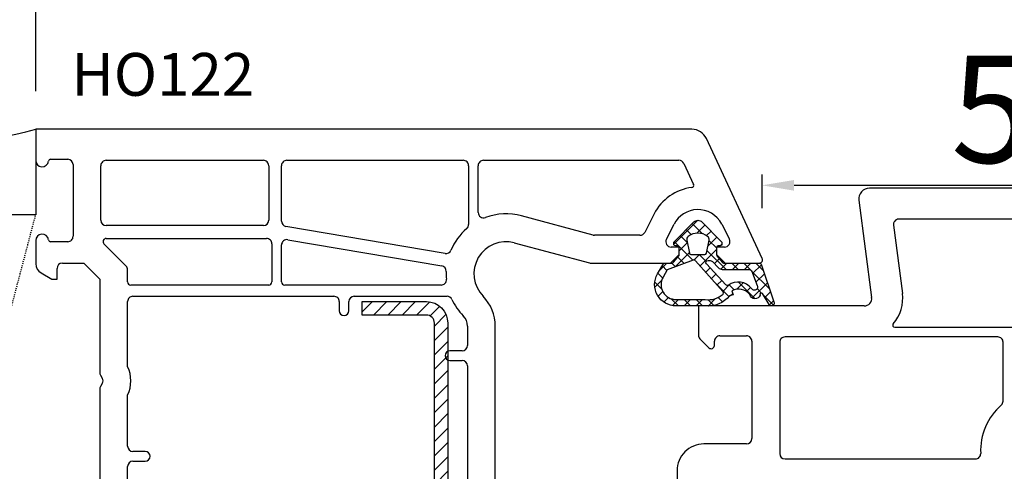
# Model space of a CAD drawing. Units: millimetres. Extents: x 27384 to 55448, y 1357 to 21337.
# Drawn here: x 36634 to 36726, y 16268 to 16310 of the extents above; entities that cross this region are included whole.
import ezdxf

# ---------------------------------------------------------------- set-up
doc = ezdxf.new("R2010")
doc.units = ezdxf.units.MM
doc.linetypes.add('HIDDEN', pattern=[0.375, 0.25, -0.125])
for name, color, linetype in [('GASKET_INSIDE', 7, 'Continuous'), ('GASKET_OUTSIDE', 7, 'Continuous'), ('HATCH_GASKET', 7, 'Continuous'), ('HATCH_STEEL', 7, 'Continuous'), ('ościeżnica', 30, 'Continuous'), ('P', 7, 'Continuous'), ('PL_CONT', 210, 'Continuous'), ('skrzydło', 1, 'Continuous'), ('STEEL_OUTSIDE', 7, 'Continuous'), ('WO_HIDD', 32, 'HIDDEN')]:
    doc.layers.add(name, color=color, linetype=linetype)
doc.styles.get("Standard").update_dxf_attribs({"font": 'arial.ttf'})
doc.dimstyles.new('główny', dxfattribs={"dimtxt": 10, "dimasz": 3, "dimexe": 1, "dimexo": 5, "dimgap": 2, "dimtad": 1, "dimdec": 1, "dimrnd": 0.05, "dimdsep": 46, "dimtxsty": 'Standard', "dimcen": 1.5, "dimclrd": 5, "dimclre": 5, "dimclrt": 1, "dimadec": 1, "dimazin": 2, "dimtfac": 1, "dimtdec": 1, "dimtofl": 0, "dimtmove": 0, "dimatfit": 3, "dimfxl": 1, "dimtolj": 1, "dimtzin": 0, "dimarcsym": 0})

# ---------------------------------------------------------------- blocks, each defined once
blk = doc.blocks.new('*D775')
at = {"layer": 'Defpoints', "color": 0, "transparency": 16777216}
for p in [(38235.67559296775, 16449.10531487396), (36635.67559296775, 16298.44333968626), (38235.67559296775, 16298.44333968626)]:
    blk.add_point(p, dxfattribs=at)
at = {"layer": 'P', "color": 5, "lineweight": -2, "transparency": 16777216}
for p, q in [((36635.67559296775, 16303.44333968626), (36635.67559296775, 16450.10531487396)), ((38235.67559296775, 16303.44333968626), (38235.67559296775, 16450.10531487396))]:
    blk.add_line(p, q, dxfattribs=at)
at = {"layer": 'P', "color": 5, "linetype": 'Continuous', "lineweight": -2, "transparency": 16777216}
blk.add_line((36638.67559296775, 16449.10531487396), (38232.67559296775, 16449.10531487396), dxfattribs=at)
at = {"layer": 'P', "color": 5, "transparency": 16777216}
for points in [[(36638.67559296775, 16449.60531487396), (36638.67559296775, 16448.60531487396), (36635.67559296775, 16449.10531487396)], [(38232.67559296775, 16449.60531487396), (38232.67559296775, 16448.60531487396), (38235.67559296775, 16449.10531487396)]]:
    blk.add_solid(points, dxfattribs=at)
at = {"layer": 'P', "color": 1, "transparency": 16777216, "insert": (37435.67559296775, 16489.39828895308), "char_height": 75, "attachment_point": 5}
blk.add_mtext('\\A1;W = 1600', dxfattribs=at)
blk = doc.blocks.new('PRJ_INSERT_19170_628511820', base_point=(-1.926219029065875e-16, -3.47251693242461e-31))
at = {"layer": 'HATCH_GASKET'}
h = blk.add_hatch(dxfattribs=at)
h.set_pattern_fill('ANSI37', color=256, scale=0.25, angle=-1.272221872585407e-14, style=0)
h.set_pattern_definition([(44.99999999999999, (-59.8216386099957, -106.0217639055326), (-0.5612660075668219, 0.5612660075668222), []), (135, (-59.8216386099957, -106.0217639055326), (-0.5612660075668222, -0.5612660075668219), [])])
edge = h.paths.add_edge_path()
edge.add_arc((1.447775374537043, 1.900405965191999), 0.1500000000001762, -89.98396825931394, 0.0160317406864592)
edge.add_line((1.597775368665337, 1.900447936190421), (1.597719407333842, 2.100447928361063))
edge.add_arc((1.747719401462107, 2.100489899359457), 0.1500000000001478, 90.01603174067498, 180.0160317406751, ccw=False)
edge.add_line((1.747677430463713, 2.250489893487722), (1.897677424591694, 2.250531864486116))
edge.add_arc((1.897719395590245, 2.100531870357822), 0.1500000000001789, 39.85803246158832, 90.01603174073489, ccw=False)
edge.add_line((2.012864614044362, 2.196665000272577), (3.858887720101078, 0.3854842834960763))
edge.add_arc((3.39830693084963, 0.0009516625486756044), 0.6000000000001363, 0.016031740698679187, 39.85804506180432, ccw=False)
edge.add_arc((3.398306930849758, 0.0009516625487324836), 0.6000000000000084, -39.8266692082139, 0.016031740692994845, ccw=False)
edge.add_line((3.859098225690064, -0.3833286812100972), (1.9928875212884, -2.216366757586895))
edge.add_arc((1.898894583546723, -2.099467965229116), 0.1500000000000625, -89.98396825928671, -51.19884034020538, ccw=False)
edge.add_line((1.898936554545216, -2.249467959357296), (1.748936560417235, -2.249509930355917))
edge.add_arc((1.748894589418784, -2.099509936227595), 0.1500000000002046, -179.98396825930297, -89.98396825930303, ccw=False)
edge.add_line((1.598894595290462, -2.099551907226046), (1.598838633959194, -1.89955191505512))
edge.add_arc((1.448838639831085, -1.899593886053557), 0.1499999999999937, 0.01603174069134453, 70.54481110617216)
edge.add_line((1.49879906723705, -1.75815854501953), (1.448798242654281, -1.749593891493409))
edge.add_line((1.448798242654281, -1.749593891493409), (0.7609286957597553, -1.749786361970671))
edge.add_arc((0.7550333063423301, -1.883451458674994), 0.1337950436053504, 87.47456766045894, 132.4745676603889)
edge.add_line((0.6646864798896682, -1.784767292552509), (0.05269780179455208, -2.297070551112816))
edge.add_arc((0.1489829679508008, -2.412089857411506), 0.1500009134744463, 129.9334347363583, 175.2868835866672)
edge.add_line((-0.0005107328792561816, -2.399764783160137), (-4.202389098950654e-05, -5.749999443235751))
edge.add_arc((-0.2000420222363739, -5.750025171063458), 0.2000000000001864, -57.557723472839314, 0.0073704797384266385, ccw=False)
edge.add_line((-0.092752092487952, -5.918811636678013), (-3.615770038075379, -7.10201379874505))
edge.add_arc((-3.749882442823443, -6.891030728427385), 0.2499999861359611, -240.94228756999416, -57.55772347283272, ccw=False)
edge.add_line((-3.871305024596941, -6.67249800844376), (-2.852250474807322, -6.040011741687194))
edge.add_arc((-2.929650428599678, -5.936315130895952), 0.1293976040607087, -53.26205498696817, 122.0225816223463)
edge.add_arc((-2.823254463873966, -5.347439115053331), 0.5101274022101007, -255.7364436801886, -110.0640358756068, ccw=False)
edge.add_arc((-3.720758113381972, -3.814156966334059), 1.294208112122005, -53.39018037614091, 29.47196917419895)
edge.add_line((-2.594025060373338, -3.177409555864056), (-2.972118220943974, -3.308293985560435))
edge.add_line((-2.972118220943974, -3.308293985560435), (-3.0515285524367, -2.95906734853784))
edge.add_arc((-1.460798753934694, -0.9590299826169016), 2.55549814261764, -186.16838830726124, -128.4969862588173, ccw=False)
edge.add_line((-4.001501581794711, -0.6844395650377042), (-4.002265067874376, 2.044180474847535))
edge.add_arc((-2.002265146166157, 2.044740088160196), 1.999999999999986, 60.016031740696576, 180.0160317406962, ccw=False)
edge.add_line((-1.0027498246571, 3.77707063458273), (-0.002588317354511593, 3.200000194650189))
edge.add_line((-0.002588317354511806, 3.200000194650189), (-0.002387474808474208, 2.482209771371476))
edge.add_arc((0.2976120983781244, 2.482293713252337), 0.2999995849303462, -179.9839682592842, -129.901138466126)
edge.add_line((0.1051729021305681, 2.252148309852716), (0.6636878433522254, 1.785140489464823))
edge.add_arc((0.7599074014641496, 1.900213495146875), 0.1499999999998493, -129.9010522592328, -89.98396825931394)
edge.add_line((0.7599493724625718, 1.750213501018908), (1.447817345535465, 1.750405971063705))
edge = h.paths.add_edge_path(flags=16)
edge.add_line((-0.4303786096362183, -1.930818617136207), (0.1353353848909515, -1.364786952441937))
edge.add_arc((-0.147933087179613, -1.082370641420466), 0.4000000000002109, -44.9136883365, 0.01603174070111519)
edge.add_line((0.2520668971622383, -1.082258718757902), (0.2520290894755376, -0.9471379693026043))
edge.add_arc((0.05202909730471145, -0.947193930633872), 0.2000000000000028, 0.01603174069704408, 128.7900723556878)
edge.add_line((-0.07326465589674498, -0.7913046256489348), (-2.034186475457975, -2.620940133880436))
edge.add_arc((-1.897745073588179, -2.767171949350953), 0.2, 133.0163481968915, 203.6816980501164)
edge.add_arc((-3.332173160252499, -3.782006799356428), 1.561721391614333, -52.5051571883871, 36.75400510204469, ccw=False)
edge.add_arc((-2.237488082514139, -5.285940288685605), 0.3015051670550281, 118.5465067186948, 298.585043467389)
edge.add_line((-2.093229120600073, -5.5506943588496), (-0.6937971540414987, -5.008111958033629))
edge.add_arc((-0.8008495716424486, -4.839174751102193), 0.2, -57.6383126792847, 0.00811151110929602)
edge.add_line((-0.6008495736467216, -4.839146436587053), (-0.6011357563318063, -2.277132056711271))
edge.add_arc((-0.006236934094584442, -2.355205043719827), 0.5999999999997264, 134.9834734980332, 172.5233782295991, ccw=False)
edge = h.paths.add_edge_path(flags=16)
edge.add_line((-2.666335886398699, -2.348521843088589), (0.2195399144142041, 0.2138105108719053))
edge.add_arc((0.09424616657409289, 0.3696998201660365), 0.2000000000000542, -51.20992961484534, 20.57281543178079)
edge.add_line((0.2814914396220836, 0.4399793173270683), (-0.6303991406171029, 2.869524313865389))
edge.add_line((-0.630399140617103, 2.869524313865389), (-1.302604421109767, 3.257371470655951))
edge.add_arc((-2.002265146166171, 2.04474008816014), 1.400000000000059, 60.01603174069474, 180.0160317406938)
edge.add_line((-3.402265091361997, 2.044348358841337), (-3.401501605282333, -0.6842716810439011))
edge.add_arc((-1.352218532620831, -0.9808218311436654), 2.070628673476038, 171.765930972379, 221.9891727308126)
edge.add_arc((-2.791629634238867, -2.192632533794386), 0.2000000000001455, -119.8769134634232, -51.20992961484534)
edge = h.paths.add_edge_path(flags=16)
edge.add_arc((1.298307013056417, 0.0003640685704651915), 1.499999999999665, -37.47921825930912, 0.0160317406937872)
edge.add_arc((1.298306830400806, 0.0003635117547309404), 1.500000182811167, 0.01605300753240834, 37.51130300753674)
edge.add_arc((2.210525112679485, 0.7006193406789285), 0.3500000000000013, 37.51128174072471, 101.3151821463038)
edge.add_line((2.141853019993291, 1.043816286594976), (0.91799642305682, 0.7972091598535569))
edge.add_arc((0.9481251524306207, 0.6502661107961557), 0.1499999999998793, 101.5871484668376, 180.0160317408053)
edge.add_line((0.7981251583026253, 0.6502241397974209), (0.7984889069557511, -0.6497758093129422))
edge.add_arc((0.9484889010836329, -0.6497338383145059), 0.1499999999997697, 180.0160317406913, 258.6395447406571)
edge.add_line((0.9189417924857108, -0.7967949425311942), (2.141973588603307, -1.042523181023257))
edge.add_arc((2.210917033255122, -0.6993803042440442), 0.3500003320638021, -101.3604762723584, -37.47923927239986)
at = {"layer": 'GASKET_INSIDE'}
for points in [[(-3.401501605282327, -0.684271681043896, 0.2227168340232574), (-2.891257313303386, -2.366052041244601, 0.308915816707865), (-2.666335886398699, -2.348521843088589), (0.2195399144142013, 0.2138105108719063, 0.3238719869391177), (0.2814914396220836, 0.4399793173270683), (-0.630399140617103, 2.869524313865389), (-1.302604421109767, 3.257371470655951, 0.5773502691896202), (-3.402265091361994, 2.044348358841346)], [(0.7981251583026253, 0.6502241397974209), (0.7984889069557457, -0.6497758093129417, 0.3571832830851291), (0.9189417924857108, -0.7967949425311942), (2.141973588603306, -1.042523181023257, 0.2861846596570771), (2.488668150810174, -0.9123463793398104, 0.1650793775319682), (2.798306954337257, 0.0007837785548867989, 0.1650793775319746), (2.488156822854756, 0.9137405116243728, 0.2858196130765558), (2.141853019993292, 1.043816286594972), (0.9179964230568195, 0.7972091598535569, 0.3562259958643998)], [(0.2520290894755376, -0.9471379693026044), (0.2520668971622446, -1.082258718757902, -0.1985935996884041), (0.1353353848909516, -1.364786952441937), (-0.4303786096362107, -1.930818617136207, 0.1652795367019896), (-0.6011357563318063, -2.27713205671127), (-0.6008495736467281, -4.839146436587053, -0.2569722891222906), (-0.6937971540414987, -5.00811195803363), (-2.093229120600073, -5.5506943588496, -1.000336353134238), (-2.38156894003815, -5.021089250824647, 0.4104314871255513), (-2.080903261690921, -2.847503002692389, -0.3184934689724263), (-2.034186475457978, -2.620940133880433), (-0.07326465589674498, -0.7913046256489348, -0.6295754321596887)]]:
    blk.add_lwpolyline(points, format="xyb", close=True, dxfattribs=at)
at = {"layer": 'GASKET_OUTSIDE'}
blk.add_lwpolyline([(1.897677424591695, 2.250531864486119, -0.2224180583140877), (2.012864614044362, 2.196665000272577), (3.858887720101079, 0.3854842834960738, -0.1756162874246178), (3.998306907362236, 0.00111954654249264, -0.1756193803023351), (3.859098225690064, -0.3833286812100972), (1.992887521288402, -2.216366757586897, -0.1708663433784983), (1.898936554545216, -2.249467959357296), (1.748936560417235, -2.249509930355917, -0.414213562373095), (1.598894595290462, -2.099551907226046), (1.598838633959196, -1.899551915055121, 0.3178372451956454), (1.49879906723705, -1.75815854501953), (1.448798242654281, -1.749593891493409), (0.7609286957597554, -1.749786361970677, 0.1989123673793404), (0.6646864798896682, -1.784767292552509), (0.05269780179455216, -2.297070551112816, 0.2005160915035396), (-0.0005107328792561816, -2.399764783160137), (-4.20238909902837e-05, -5.749999443235751, -0.25659401973217), (-0.092752092487952, -5.918811636678013), (-3.615770038075379, -7.10201379874505, -1.029980828460655), (-3.871305024596938, -6.672498008443765), (-2.852250474807322, -6.040011741687194, 0.9596746809124688), (-2.998263955724598, -5.826606772818138, -0.7377513681615522), (-2.948940983903443, -4.853037592838334, 0.3781784422394862), (-2.594025060373331, -3.177409555864073), (-2.972118220943974, -3.308293985560435), (-3.051528552436701, -2.95906734853784, -0.2570884757373221), (-4.001501581794711, -0.6844395650377004), (-4.002265067874376, 2.044180474847535, -0.5773502691896237), (-1.002749824657106, 3.777070634582733), (-0.002588317354511806, 3.200000194650189), (-0.002387474808474208, 2.482209771371476, 0.22207386911788), (0.1051729021305679, 2.252148309852716), (0.6636878433522253, 1.785140489464823, 0.1759539667219436), (0.7599493724625714, 1.750213501018908), (1.447817345535465, 1.750405971063705, 0.4142135623730971), (1.597775368665337, 1.900447936190422), (1.597719407333842, 2.100447928361063, -0.414213562373095), (1.747677430463714, 2.250489893487722)], format="xyb", close=True, dxfattribs=at)
blk = doc.blocks.new('PRJ_INSERT_19169_628511821', base_point=(3.081936483795289e-08, 7.9999999396627))
at = {"layer": 'HATCH_STEEL'}
h = blk.add_hatch(dxfattribs=at)
h.set_pattern_fill('ANSI31', color=256, scale=0.3)
h.set_pattern_definition([(45, (0, 0), (-0.6735192090801864, 0.6735192090801865), [])])
h.paths.add_polyline_path([(39.99999997099631, 26.60000000293899), (25.99999997099633, 26.60000000293882), (25.99999997099645, 25.35000000293882), (39.99999997099633, 25.35000000293899, -0.4142135623730931), (40.74999997099633, 24.600000002939), (40.74999997099678, 3.000000002938666, -0.4142135623731105), (38.99999997099673, 1.250000002938627), (1.999999970995962, 1.2500000029398, -0.4142135623730853), (1.249999970995987, 2.0000000029398), (1.24999997099599, 7.9999999396627), (-2.900401341321412e-08, 7.9999999396627), (-2.900401341321412e-08, 2.0000000029398, 0.4142135623730853), (1.999999970995923, 2.939799514933839e-09), (38.99999997099668, 2.938627119419834e-09, 0.4142135623731101), (41.99999997099678, 3.000000002938688), (41.99999997099633, 24.60000000293903, 0.4142135623730923)])
at = {"layer": 'STEEL_OUTSIDE', "color": 0, "linetype": 'ByBlock'}
blk.add_lwpolyline([(40.74999997099678, 3.000000002938628, -0.4142135623730943), (38.99999997099678, 1.250000002938627), (1.999999970995986, 1.2500000029398, -0.414213562373095), (1.249999970995987, 2.0000000029398), (1.249999970995987, 8.000000002939316), (-2.900401341321412e-08, 8.000000002939316), (-2.900401296912491e-08, 2.0000000029398, 0.414213562373095), (1.999999970995987, 2.93979596222016e-09), (38.99999997099667, 2.938627119419834e-09, 0.414213562373106), (41.99999997099678, 3.000000002938627), (41.99999997099633, 24.60000000293899, 0.414213562373095), (39.99999997099633, 26.60000000293899), (25.99999997099633, 26.60000000293882), (25.99999997099645, 25.35000000293882), (39.99999997099633, 25.35000000293899, -0.414213562373095), (40.74999997099633, 24.60000000293899)], format="xyb", close=True, dxfattribs=at)
blk = doc.blocks.new('*D785')
at = {"layer": 'Defpoints', "color": 0, "transparency": 16777216}
for p in [(36753.62751789169, 16294.65910173033), (36703.62764278964, 16287.53214980376), (36753.62751789169, 16271.03214980375)]:
    blk.add_point(p, dxfattribs=at)
at = {"layer": 'ościeżnica', "color": 5, "lineweight": -2, "transparency": 16777216}
for p, q in [((36703.62764278964, 16292.53214980376), (36703.62764278964, 16295.65910173033)), ((36753.62751789169, 16276.03214980375), (36753.62751789169, 16295.65910173033))]:
    blk.add_line(p, q, dxfattribs=at)
at = {"layer": 'ościeżnica', "color": 5, "linetype": 'Continuous', "lineweight": -2, "transparency": 16777216}
blk.add_line((36706.62764278964, 16294.65910173033), (36750.62751789169, 16294.65910173033), dxfattribs=at)
at = {"layer": 'ościeżnica', "color": 5, "transparency": 16777216}
for points in [[(36706.62764278964, 16295.15910173033), (36706.62764278964, 16294.15910173033), (36703.62764278964, 16294.65910173033)], [(36750.62751789169, 16295.15910173033), (36750.62751789169, 16294.15910173033), (36753.62751789169, 16294.65910173033)]]:
    blk.add_solid(points, dxfattribs=at)
at = {"layer": 'ościeżnica', "color": 1, "transparency": 16777216, "insert": (36728.8644504424, 16301.76483160755), "char_height": 10, "attachment_point": 5}
blk.add_mtext('\\A1;50', dxfattribs=at)
blk = doc.blocks.new('*D778')
at = {"layer": 'Defpoints', "color": 0, "transparency": 16777216}
for p in [(37435.67559296775, 16352.65871612567), (36635.67559296775, 16298.44333968626), (37435.67559296775, 16297.89333968626)]:
    blk.add_point(p, dxfattribs=at)
at = {"layer": 'P', "color": 5, "lineweight": -2, "transparency": 16777216}
for p, q in [((36635.67559296775, 16303.44333968626), (36635.67559296775, 16353.65871612567)), ((37435.67559296775, 16302.89333968626), (37435.67559296775, 16353.65871612567))]:
    blk.add_line(p, q, dxfattribs=at)
at = {"layer": 'P', "color": 5, "linetype": 'Continuous', "lineweight": -2, "transparency": 16777216}
blk.add_line((36638.67559296775, 16352.65871612567), (37432.67559296775, 16352.65871612567), dxfattribs=at)
at = {"layer": 'P', "color": 5, "transparency": 16777216}
for points in [[(36638.67559296775, 16353.15871612567), (36638.67559296775, 16352.15871612567), (36635.67559296775, 16352.65871612567)], [(37432.67559296775, 16353.15871612567), (37432.67559296775, 16352.15871612567), (37435.67559296775, 16352.65871612567)]]:
    blk.add_solid(points, dxfattribs=at)
at = {"layer": 'P', "color": 1, "transparency": 16777216, "insert": (37035.67559296775, 16392.9516902048), "char_height": 75, "attachment_point": 5}
blk.add_mtext('\\A1;W1 = 800', dxfattribs=at)

msp = doc.modelspace()

# ---------------------------------------------------------------- linework, layer by layer
at = {"layer": 'ościeżnica'}
for p, q in [((36697.06107991089, 16299.89333968626), (36635.67559296775, 16299.89333968626)), ((36635.67559296775, 16299.89333968626), (36635.67559296775, 16296.99333968626)), ((36703.64651769202, 16287.82012516478), (36698.42054159145, 16299.02726707887)), ((36637.06931924901, 16297.09334673423), (36638.67559296775, 16297.09334673423)), ((36642.27559296776, 16296.99333968626), (36656.97462535591, 16296.99333968626)), ((36659.1746253559, 16296.99333968626), (36675.67559296775, 16296.99333968626)), ((36677.57559296776, 16296.99333968626), (36695.85064641535, 16296.99333968626)), ((36696.30380030888, 16296.70464881713), (36697.21906389203, 16294.74185972897)), ((36639.17559296775, 16296.59334673423), (36639.17559296775, 16289.89334673423)), ((36641.77559296776, 16291.39333968626), (36641.77559296776, 16296.49333968626)), ((36657.47462535591, 16296.49333968626), (36657.47462535591, 16291.39333968626)), ((36658.6746253559, 16291.31573364551), (36658.6746253559, 16296.49333968626)), ((36676.17559296775, 16296.49333968626), (36676.17559296775, 16290.99877126213)), ((36677.07559296776, 16292.12046811157), (36677.07559296776, 16296.49333968626)), ((36687.81336529562, 16290.01037677312), (36681.12497962033, 16291.80252431348)), ((36693.52610202932, 16291.9823390404), (36692.65126924038, 16290.26625308332)), ((36656.97462535591, 16290.89333968626), (36642.27559296776, 16290.89333968626)), ((36673.98341238638, 16288.29895088937), (36659.09108128491, 16290.82276266442)), ((36694.67916865233, 16289.6204262892), (36695.39702018436, 16291.02857530805)), ((36699.85223052745, 16291.02857530806), (36700.57008205949, 16289.6204262892)), ((36635.67559296775, 16289.4933537822), (36635.67559296775, 16287.33672240721)), ((36638.67559296775, 16289.39334673423), (36637.06931924901, 16289.39334673423)), ((36642.27681934661, 16289.69333968626), (36657.27462535591, 16289.69333968626)), ((36659.2581694269, 16289.57733596155), (36673.66424653719, 16287.13592992541)), ((36692.20581253681, 16289.99333968626), (36687.94277481818, 16289.99333968626)), ((36644.12914635835, 16287.11674860581), (36642.06468731225, 16289.18120765191)), ((36657.77462535591, 16289.19333968626), (36657.77462535591, 16285.64333968626)), ((36658.6746253559, 16285.64333968626), (36658.6746253559, 16289.08436498045)), ((36680.45205010306, 16289.29111716512), (36687.4710688019, 16287.41037677311)), ((36695.8746253559, 16288.89333968626), (36695.1246253559, 16288.89333968626)), ((36695.8746253559, 16288.19333968626), (36695.8746253559, 16288.89333968626)), ((36700.1246253559, 16288.89333968626), (36699.3746253559, 16288.89333968626)), ((36699.3746253559, 16288.89333968626), (36699.3746253559, 16288.19333968626)), ((36695.0746253559, 16287.39333968626), (36695.8746253559, 16288.19333968626)), ((36699.3746253559, 16288.19333968626), (36700.1746253559, 16287.39333968626)), ((36637.67559296775, 16285.89334673423), (36637.67559296775, 16286.89334673423)), ((36638.17559296775, 16287.39334673423), (36640.17559296775, 16287.39334673423)), ((36640.17559296775, 16287.39334673423), (36641.67559296775, 16285.89334673423)), ((36644.27559296776, 16285.64333968626), (36644.27559296776, 16286.76319521522)), ((36687.60047832445, 16287.39333968626), (36695.0746253559, 16287.39333968626)), ((36700.1746253559, 16287.39333968626), (36703.3746253559, 16287.39333968626)), ((36636.17559296775, 16286.47069700342), (36637.17559296775, 16285.89334673423)), ((36637.17559296775, 16285.89334673423), (36637.67559296775, 16285.89334673423)), ((36641.67559296775, 16285.89334673423), (36641.67559296775, 16277.18091116893)), ((36657.47462535591, 16285.34333968626), (36644.57559296776, 16285.34333968626)), ((36673.60043864873, 16285.34333968626), (36658.97462535591, 16285.34333968626)), ((36644.77559296776, 16284.29333968626), (36663.57559296776, 16284.29333968626)), ((36665.47559296776, 16284.29333968626), (36674.15744110323, 16284.29333968626)), ((36644.27559296776, 16277.7237602038), (36644.27559296776, 16283.79333968626)), ((36664.07559296776, 16283.79333968626), (36664.07559296776, 16282.94333968626)), ((36664.97559296776, 16282.94333968626), (36664.97559296776, 16283.79333968626)), ((36676.07559296776, 16281.49436020069), (36676.07559296776, 16279.69333968626)), ((36678.67559296775, 16238.83207240724), (36678.67559296775, 16281.49436020069)), ((36675.57559296776, 16279.19333968626), (36674.42559296775, 16279.19333968626)), ((36674.42559296775, 16278.29333968626), (36675.57559296776, 16278.29333968626)), ((36676.07559296776, 16277.79333968626), (36676.07559296776, 16263.69333968626)), ((36641.74258026586, 16276.93091116893), (36641.90860566965, 16276.64334673423)), ((36641.67559296775, 16275.60578229953), (36641.67559296775, 16264.89333968626)), ((36641.90860566965, 16276.14334673423), (36641.74258026586, 16275.85578229953)), ((36644.27559296776, 16270.29333968626), (36644.27559296776, 16275.06293326466)), ((36645.92559296775, 16269.79333968626), (36644.77559296776, 16269.79333968626)), ((36644.27559296776, 16254.99333263829), (36644.27559296776, 16268.39333968626)), ((36644.77559296776, 16268.89333968626), (36645.92559296775, 16268.89333968626))]:
    msp.add_line(p, q, dxfattribs=at)
at = {"layer": 'ościeżnica', "color": 7}
msp.add_line((36700.1746253559, 16287.39333968626), (36703.3746253559, 16287.39333968626), dxfattribs=at)
at = {"layer": 'ościeżnica'}
for centre, major_axis, ratio, start_param, end_param in [((36697.06107991089, 16298.39333968626), (-1.060660171780327, -1.060660171780327), 0.9999999999996804, 2.792526803189474, 3.926990816987401), ((36636.27559296776, 16296.99333968626), (-0.424264068715046, 0.4242640687150458), 0.9999999999825867, 0.785398163406155, 3.801671865432423), ((36637.06931924901, 16296.89334673423), (-0.1414213562379642, -0.1414213562379642), 0.9999999999933801, 3.926990816990552, 5.372468192227711), ((36638.67559296775, 16296.59334673423), (-0.3535533905941237, 0.3535533905941236), 0.9999999999951927, 3.926990816989645, 5.497787143779735), ((36642.27559296776, 16296.49333968626), (-0.353553390594243, 0.3535533905942428), 0.9999999999945174, 5.497787143779396, 7.068583470579776), ((36656.97462535591, 16296.49333968626), (-0.353553390594243, -0.3535533905942431), 0.9999999999945175, 2.356194490189603, 3.926990816989982), ((36659.1746253559, 16296.49333968626), (-0.353553390596062, 0.3535533905960619), 0.9999999999842276, 5.497787143774252, 7.068583470584921), ((36675.67559296775, 16296.49333968626), (-0.353553390594243, -0.3535533905942431), 0.9999999999945175, 2.356194490189603, 3.926990816989982), ((36677.57559296776, 16296.49333968626), (-0.353553390594243, 0.3535533905942428), 0.9999999999945174, 5.497787143779396, 7.068583470579776), ((36695.85064641535, 16296.49333968626), (-0.3535533905937761, -0.3535533905937762), 0.9999999999984817, 2.792526803191286, 3.926990816988001), ((36697.6246253559, 16289.89297831956), (-3.252946485909583, -3.252946485909584), 0.9999999999986114, 4.049542956928545, 5.026343179135957), ((36697.03780233462, 16294.65733607662), (-0.141421356236837, -0.1414213562368371), 0.9999999999984737, 0.9079503033278828, 2.792526803199193), ((36677.57559296776, 16292.12046811157), (-0.3535533905943457, -0.3535533905943458), 0.9999999999990234, -0.7853981633979366, 1.136851101108773), ((36679.67559296775, 16286.39333968626), (-3.959797974641362, -3.959797974641363), 0.9999999999991844, 3.665191429188608, 4.278443754699338), ((36697.6246253559, 16289.89297831956), (-1.768022245415938, 1.768022245415938), 0.9999999999968305, 5.527079141967874, 6.597139505933194), ((36697.6246253559, 16289.89297831956), (-1.768022245415582, -1.768022245415582), 0.9999999999995107, 2.827638454838269, 3.956282815174804), ((36642.27559296776, 16291.39333968626), (-0.3535533905941237, 0.3535533905941236), 0.9999999999951927, 0.7853981633998519, 2.356194490189941), ((36656.97462535591, 16291.39333968626), (-0.3535533905941236, -0.3535533905941237), 0.9999999999951927, 0.7853981633998521, 2.356194490189941), ((36659.1746253559, 16291.31573364552), (-0.353553390595247, -0.3535533905952472), 0.9999999999932256, -0.7853981633935595, 0.617522614720309), ((36679.67559296775, 16286.39333968626), (-3.959797974644935, -3.959797974644936), 0.9999999999997237, 4.642150130480022, 5.09366671272937), ((36675.67559296775, 16290.99877126213), (-0.3535533905936194, 0.3535533905936193), 0.9999999999897057, 3.071353803683226, 3.926990816992388), ((36692.20581253681, 16290.49333968626), (-0.3535533905944071, -0.3535533905944072), 0.9999999999952609, 0.7853981633998179, 1.884750525551734), ((36636.27559296776, 16289.4933537822), (-0.4242640687151158, -0.424264068715116), 0.9999999999826348, 2.481513441747186, 5.497787143773455), ((36637.06931924901, 16289.59334673423), (-0.14142135623831, 0.1414213562383099), 0.9999999999910886, 0.9107171149710331, 2.356194490187889), ((36638.67559296775, 16289.89334673423), (-0.353553390594243, 0.3535533905942428), 0.9999999999945174, 2.356194490189603, 3.926990816989982), ((36642.27681934661, 16289.39333968626), (-0.2121320343564848, 0.2121320343564847), 0.9999999999968577, 5.497787143780567, 7.853981633965908), ((36657.27462535591, 16289.19333968626), (-0.353553390594243, -0.3535533905942431), 0.9999999999945175, 2.356194490189603, 3.926990816989982), ((36659.1746253559, 16289.08436498045), (-0.3535533905949627, 0.3535533905949626), 0.9999999999954954, 5.329911595106848, 7.068583470579287), ((36679.67559296775, 16286.39333968626), (-2.12132034355997, 2.121320343559969), 0.9999999999993183, 5.235987755982633, 7.84377684388786), ((36687.94277481818, 16290.49333968626), (-0.3535533905992011, 0.353553390599201), 0.9999999999733186, 2.094395102383841, 2.356194490179004), ((36695.1246253559, 16289.39333968626), (-0.3535533905930223, -0.3535533905930224), 0.9999999999977982, -1.2568421280471, 0.7853981633985492), ((36700.1246253559, 16289.39333968626), (-0.353553390594318, -0.3535533905943181), 0.9999999999949258, 0.7853981633999854, 2.827638454836555), ((36674.06695645738, 16288.79192187047), (-0.3535533905929376, -0.3535533905929377), 0.9999999999972295, 0.617522614717203, 1.952074059137915), ((36703.3746253559, 16287.69333968626), (-0.2121320343571429, -0.2121320343571429), 0.9999999999921316, 0.7853981634013825, 2.792526803183973), ((36636.67559296775, 16287.33672240721), (-0.707106781187579, -0.7071067811875792), 0.999999999997082, -0.7853981633989073, 0.2617993878006089), ((36638.17559296775, 16286.89334673423), (-0.3535533905941236, -0.3535533905941237), 0.9999999999951927, 3.926990816989645, 5.497787143779735), ((36643.77559296776, 16286.76319521522), (-0.3535533905942428, -0.353553390594243), 0.999999999993779, 2.356194490189234, 3.141592653584648), ((36673.5807024662, 16286.64295894432), (-0.3535533905927744, 0.3535533905927743), 0.9999999999975654, 3.886058197801729, 5.329911595106609), ((36679.67559296775, 16286.39333968626), (-3.959797974672889, 3.959797974672888), 0.999999999999436, 0.7444655442166934, 0.8756847120589403), ((36687.60047832445, 16287.89333968626), (-0.353553390640463, 0.3535533906404629), 0.9999999999461642, 2.094395102373966, 2.356194490165427), ((36673.60043864873, 16285.84333968626), (-0.3535533905937938, 0.3535533905937936), 0.9999999999981692, 2.35619449019143, 4.017277365645734), ((36644.57559296776, 16285.64333968626), (-0.2121320343576371, -0.2121320343576371), 0.9999999999915038, -0.7853981634016963, 0.7853981634016964), ((36657.47462535591, 16285.64333968626), (-0.2121320343558182, 0.2121320343558181), 0.9999999999965267, 2.356194490190608, 3.926990816988978), ((36658.97462535591, 16285.64333968626), (-0.2121320343576372, -0.2121320343576373), 0.9999999999793768, -0.7853981634077597, 0.7853981634077596), ((36644.77559296776, 16283.79333968626), (-0.353553390594243, 0.3535533905942428), 0.9999999999945174, 5.497787143779396, 7.068583470579776), ((36663.57559296776, 16283.79333968626), (-0.3535533905941237, 0.3535533905941236), 0.9999999999951926, 3.926990816982369, 5.497787143779735), ((36665.47559296776, 16283.79333968626), (-0.3535533905941236, -0.3535533905941237), 0.9999999999951927, 3.926990816989645, 5.497787143779735), ((36674.15744110323, 16283.79333968626), (-0.3535533905961787, 0.3535533905961786), 0.9999999999917498, 4.367311418800252, 5.497787143778012), ((36679.67559296775, 16286.39333968626), (-3.95979797466036, 3.959797974660359), 0.9999999999959389, 1.225718765214501, 1.560591536707731), ((36674.67559296775, 16281.49436020069), (-2.828427124747151, -2.828427124747152), 0.9999999999988634, 2.356194490191776, 3.131387863502304), ((36664.52559296776, 16282.94333968626), (-0.3181980515337075, -0.3181980515337076), 0.9999999999966505, -0.7853981633991229, 2.35619449019067), ((36674.67559296775, 16281.49436020069), (-0.9899494936657135, 0.989949493665713), 0.9999999999957726, 3.926990816989355, 4.702184190297989), ((36675.57559296776, 16279.69333968626), (-0.3535533905941236, -0.3535533905941237), 0.9999999999951927, 0.7853981633998521, 2.356194490189941), ((36674.42559296775, 16278.74333968626), (-0.3181980515356982, -0.3181980515356984), 0.9999999999922222, 3.926990816991131, 7.068583470580924), ((36675.57559296776, 16277.79333968626), (-0.3535533905941237, 0.3535533905941236), 0.9999999999951927, 3.926990816989645, 5.497787143779735), ((36641.47559296776, 16276.39334673423), (-2.192031021676199, 2.192031021676198), 0.9999999999993503, 3.483422003870654, 4.370559630103179), ((36642.17559296775, 16277.18091116893), (-0.3535533905888434, -0.3535533905888435), 0.9999999999760751, -0.7853981634094107, -0.261799387804041), ((36641.47559296776, 16276.39334673423), (-0.3535533905954535, 0.3535533905954534), 0.9999999999927247, 3.403392041393309, 4.450589592588448), ((36642.17559296775, 16275.60578229953), (-0.3535533905888435, 0.3535533905888434), 0.9999999999760759, 0.2617993878040411, 0.7853981634094104), ((36644.77559296776, 16270.29333968626), (-0.3535533905941237, 0.3535533905941236), 0.9999999999951927, 0.7853981633998519, 2.356194490189941), ((36645.92559296775, 16269.34333968626), (-0.3181980515354117, 0.3181980515354116), 0.9999999999940238, 2.356194490189357, 5.497787143779149), ((36644.77559296776, 16268.39333968626), (-0.3535533905941236, -0.3535533905941237), 0.9999999999951927, 3.926990816989645, 5.497787143779735)]:
    msp.add_ellipse(centre, major_axis=major_axis, ratio=ratio, start_param=start_param, end_param=end_param, dxfattribs=at)
at = {"layer": 'PL_CONT'}
msp.add_lwpolyline([(36635.67559296775, 16299.89333968626), (36635.67559296775, 16291.89333968633), (36635.67559296775, 16291.89333968633), (36620.67559296775, 16291.89333968633), (36620.67559296775, 16291.89333968633), (36620.67559296775, 16299.89333968626, 0.1434856803940644)], format="xyb", close=True, dxfattribs=at)
at = {"layer": 'skrzydło'}
for p, q in [((36730.14673762752, 16294.39334168626), (36713.6754680698, 16294.39334168626)), ((36712.68402320841, 16293.26281549404), (36713.87917873063, 16284.18470802081)), ((36730.14673762752, 16291.49334168626), (36716.41214356939, 16291.49334168626)), ((36715.9164211387, 16290.92807859014), (36716.75436882862, 16284.56323397825)), ((36713.18516732768, 16283.39333968626), (36697.6754680698, 16283.39333968626)), ((36697.6754680698, 16283.39333968626), (36697.6754680698, 16280.67618239873)), ((36716.04698493193, 16281.39333968626), (36745.4362774767, 16281.39333968626)), ((36697.8219146792, 16280.32262900814), (36698.66333603544, 16279.4812076519)), ((36699.6754680698, 16280.59333968626), (36702.17559296775, 16280.59333968626)), ((36725.6754680698, 16280.49333968625), (36705.77559296776, 16280.49333968625)), ((36699.1754680698, 16279.69333968626), (36699.1754680698, 16280.09333968626)), ((36702.67559296775, 16280.09333968626), (36702.67559296775, 16270.99333968625)), ((36705.27559296776, 16279.99333968625), (36705.27559296776, 16269.59333968626)), ((36726.1754680698, 16274.49877126213), (36726.1754680698, 16279.99333968625)), ((36702.17559296775, 16270.49333968625), (36698.1754680698, 16270.49333968625)), ((36705.77559296776, 16269.09333968626), (36723.58284958511, 16269.09333968626)), ((36695.6754680698, 16267.99333968625), (36695.6754680698, 16250.49333968626))]:
    msp.add_line(p, q, dxfattribs=at)
for centre, major_axis, ratio, start_param, end_param in [((36713.6754680698, 16293.39334168626), (-0.7071067811863461, 0.7071067811863458), 0.9999999999980149, 5.497787143781146, 7.199483164478138), ((36716.41214356939, 16290.99334168626), (-0.3535533905943241, -0.3535533905943242), 0.9999999999945873, 3.926990816989948, 5.628686837683275), ((36713.18516732768, 16284.09333968626), (-0.494974746830504, -0.4949747468305041), 0.9999999999991619, 0.785398163397867, 2.487094184090878), ((36713.18516732768, 16284.09333968626), (-2.545584412272261, 2.54558441227226), 0.999999999999437, 3.208970907588291, 4.057890510887389), ((36716.04698493193, 16281.59333968626), (-0.1414213562385213, -0.1414213562385213), 0.9999999999877862, -1.503418072787319, 0.785398163403555), ((36698.1754680698, 16280.67618239873), (-0.3535533905955855, 0.3535533905955854), 0.9999999999936304, 0.7853981633933571, 1.570796326792324), ((36699.6754680698, 16280.09333968626), (-0.3535533905933335, 0.3535533905933334), 0.9999999999996624, 5.497787143781969, 7.068583470577203), ((36702.17559296775, 16280.09333968626), (-0.3535533905962542, 0.3535533905962541), 0.9999999999875773, 4.854286034985659, 5.497787143775927), ((36702.17559296775, 16280.09333968626), (-0.3535533905936926, 0.3535533905936925), 0.9999999999947485, 3.926990816989867, 4.854286034986663), ((36705.77559296776, 16279.99333968625), (-0.353553390594243, 0.3535533905942428), 0.9999999999945174, 5.497787143779396, 7.068583470579776), ((36725.6754680698, 16279.99333968625), (-0.3535533905951525, -0.3535533905951526), 0.9999999999893735, 2.356194490187031, 3.926990816992555), ((36698.8754680698, 16279.69333968626), (-0.2121320343558181, -0.2121320343558181), 0.9999999999938607, -8.574918552994859e-12, 2.356194490189275), ((36729.6754680698, 16269.89333968626), (-3.959797974646086, -3.959797974646087), 0.9999999999999007, 4.642150130479584, 5.546987318708034), ((36725.6754680698, 16274.49877126212), (-0.3535533905958668, -0.3535533905958669), 0.999999999990032, 1.500557476897266, 2.356194490194636), ((36702.17559296775, 16270.99333968625), (-0.3535533905941236, -0.3535533905941237), 0.9999999999951927, 0.7853981633998521, 2.356194490189941), ((36698.1754680698, 16267.99333968625), (-1.767766952967577, 1.767766952967576), 0.9999999999986333, 5.497787143781455, 7.068583470577718), ((36705.77559296776, 16269.59333968626), (-0.3535533905941237, 0.3535533905941236), 0.9999999999951927, 0.7853981633998519, 2.356194490189941), ((36723.58284958511, 16269.59333968626), (-0.3535533905941697, 0.3535533905941696), 0.9999999999960549, 2.356194490190372, 3.97619099191758)]:
    msp.add_ellipse(centre, major_axis=major_axis, ratio=ratio, start_param=start_param, end_param=end_param, dxfattribs=at)
at = {"layer": 'WO_HIDD', "ltscale": 0.3}
msp.add_lwpolyline([(36620.67559296775, 16234.89333968619), (36635.67559296775, 16291.89333968633)], dxfattribs=at)

# ---------------------------------------------------------------- block references
at = {"color": 7, "linetype": 'Continuous', "extrusion": (0, 0, -1), "xscale": -1, "zscale": -0.2, "rotation": 270.0000000000905}
msp.add_blockref('PRJ_INSERT_19170_628511820', (-36697.6246253559, 16287.39333968626), dxfattribs=at)
at = {"layer": 'PL_CONT', "linetype": 'Continuous', "extrusion": (0, 0, -1), "zscale": -0.2, "rotation": 270}
msp.add_blockref('PRJ_INSERT_19169_628511821', (-36666.22559309432, 16283.79333968626), dxfattribs=at)

# ---------------------------------------------------------------- texts
at = {"layer": 'ościeżnica', "insert": (36656.12179402747, 16307.02371749988), "char_height": 4, "attachment_point": 3}
msp.add_mtext_dynamic_manual_height_columns('HO122\\P', width=12.87134035505587, gutter_width=25, heights=[0], dxfattribs=at)

# ---------------------------------------------------------------- dimensions: what is measured, and where the dimension line sits
at = {"layer": 'ościeżnica'}
dim = msp.add_linear_dim(base=(36753.62751789169, 16294.65910173033), p1=(36703.62764278964, 16287.53214980376), p2=(36753.62751789169, 16271.03214980375), dimstyle='główny', dxfattribs=at)
dim.commit()
dim.dimension.update_dxf_attribs({"geometry": '*D785', "text_midpoint": (36728.8644504424, 16294.65910173033), "dimtype": 160})
at = {"layer": 'P'}
for base, p2, text, picture, middle in [((38235.67559296775, 16449.10531487396), (38235.67559296775, 16298.44333968626), 'W = <>', '*D775', (37435.67559296775, 16489.39828895308)), ((37435.67559296775, 16352.65871612567), (37435.67559296775, 16297.89333968626), 'W1 = <>', '*D778', (37035.67559296775, 16392.9516902048))]:
    dim = msp.add_linear_dim(base=base, p1=(36635.67559296775, 16298.44333968626), p2=p2, text=text, dimstyle='główny', override={"dimtxt": 75}, dxfattribs=at)
    dim.commit()
    dim.dimension.update_dxf_attribs({"geometry": picture, "text_midpoint": middle})

doc.saveas('drawing.dxf')
